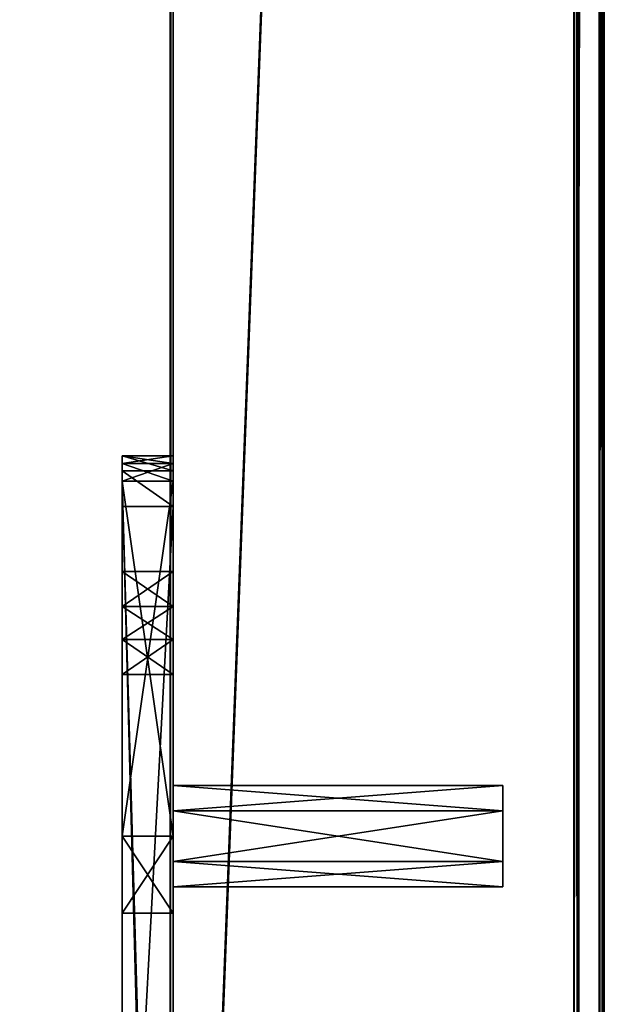
# Model space of a CAD drawing. Units: millimetres. Extents: x -401 to 401, y -441 to 10.
# Drawn here: x 378 to 401, y -363 to -324 of the extents above; entities that cross this region are included whole.
import ezdxf

# ---------------------------------------------------------------- set-up
doc = ezdxf.new("R2010")
doc.units = ezdxf.units.MM
doc.header["$LTSCALE"] = 81.481481
for name, color, linetype in [('639', 7, 'CONTINUOUS'), ('640', 7, 'CONTINUOUS'), ('642', 7, 'CONTINUOUS'), ('644', 7, 'CONTINUOUS'), ('645', 7, 'CONTINUOUS'), ('647', 7, 'CONTINUOUS'), ('648', 7, 'CONTINUOUS'), ('649', 7, 'CONTINUOUS'), ('704', 7, 'CONTINUOUS'), ('710', 7, 'CONTINUOUS'), ('711', 7, 'CONTINUOUS'), ('715', 7, 'CONTINUOUS'), ('723', 7, 'CONTINUOUS'), ('724', 7, 'CONTINUOUS'), ('725', 7, 'CONTINUOUS'), ('726', 7, 'CONTINUOUS'), ('730', 7, 'CONTINUOUS'), ('731', 7, 'CONTINUOUS'), ('732', 7, 'CONTINUOUS'), ('733', 7, 'CONTINUOUS'), ('738', 7, 'CONTINUOUS'), ('739', 7, 'CONTINUOUS'), ('741', 7, 'CONTINUOUS'), ('743', 7, 'CONTINUOUS'), ('756', 7, 'CONTINUOUS'), ('757', 7, 'CONTINUOUS'), ('760', 7, 'CONTINUOUS'), ('767', 7, 'CONTINUOUS')]:
    doc.layers.add(name, color=color, linetype=linetype)

msp = doc.modelspace()

# ---------------------------------------------------------------- linework, layer by layer
at = {"layer": '639', "color": 9, "linetype": 'Continuous', "true_color": 0xabd4cd}
for points in [[(384, -343, -48), (384, -73, -48), (384, 0, -558), (384, -343, -48)], [(384, 0, -18), (384, -3.8, -22), (384, -415, -18), (384, 0, -18)], [(384, -380.357, -48), (384, -343, -48), (384, 0, -558), (384, -380.357, -48)], [(384, -391.5, -48), (384, -380.357, -48), (384, 0, -558), (384, -391.5, -48)], [(384, -402.5, -48), (384, -391.5, -48), (384, 0, -558), (384, -402.5, -48)], [(384, -402.5, -48), (384, 0, -558), (384, -80, -542), (384, -402.5, -48)], [(384, -3.8, -22), (384, -74, -22), (384, -415, -18), (384, -3.8, -22)], [(384, -354, -33), (384, -355.001, -31.268), (384, -56.969, -34.749), (384, -354, -33)], [(384, -56.969, -34.749), (384, -355.001, -31.268), (384, -56.969, -31.251), (384, -56.969, -34.749)], [(384, -56.969, -31.251), (384, -355.001, -31.268), (384, -359.031, -31.251), (384, -56.969, -31.251)], [(384, -355.001, -34.732), (384, -354, -33), (384, -56.969, -34.749), (384, -355.001, -34.732)], [(384, -56.969, -34.749), (384, -359.031, -34.749), (384, -355.001, -34.732), (384, -56.969, -34.749)], [(384, -56.969, -34.749), (384, -60, -36.5), (384, -359.031, -34.749), (384, -56.969, -34.749)], [(384, -74, -29.5), (384, -56.969, -31.251), (384, -342, -29.5), (384, -74, -29.5)], [(384, -342, -29.5), (384, -56.969, -31.251), (384, -356, -29.5), (384, -342, -29.5)], [(384, -356, -29.5), (384, -56.969, -31.251), (384, -359.031, -31.251), (384, -356, -29.5)], [(384, -60, -36.5), (384, -74, -36.5), (384, -359.031, -34.749), (384, -60, -36.5)], [(384, -74.414, -47.414), (384, -73, -48), (384, -341.586, -47.414), (384, -74.414, -47.414)], [(384, -73, -48), (384, -343, -48), (384, -341.586, -47.414), (384, -73, -48)], [(384, -74, -36.5), (384, -74.707, -36.793), (384, -342, -36.5), (384, -74, -36.5)], [(384, -359.031, -34.749), (384, -74, -36.5), (384, -342, -36.5), (384, -359.031, -34.749)], [(384, -74.707, -29.207), (384, -74, -29.5), (384, -341.293, -29.207), (384, -74.707, -29.207)], [(384, -341.293, -29.207), (384, -74, -29.5), (384, -342, -29.5), (384, -341.293, -29.207)], [(384, -74, -22), (384, -74.707, -22.293), (384, -342, -22), (384, -74, -22)], [(384, -74, -22), (384, -342, -22), (384, -415, -18), (384, -74, -22)], [(384, -75, -46), (384, -74.414, -47.414), (384, -341, -46), (384, -75, -46)], [(384, -341, -46), (384, -74.414, -47.414), (384, -341.586, -47.414), (384, -341, -46)], [(384, -74.707, -36.793), (384, -75, -37.5), (384, -341.293, -36.793), (384, -74.707, -36.793)], [(384, -342, -36.5), (384, -74.707, -36.793), (384, -341.293, -36.793), (384, -342, -36.5)], [(384, -75, -28.5), (384, -74.707, -29.207), (384, -341, -28.5), (384, -75, -28.5)], [(384, -341, -28.5), (384, -74.707, -29.207), (384, -341.293, -29.207), (384, -341, -28.5)], [(384, -74.707, -22.293), (384, -75, -23), (384, -341.293, -22.293), (384, -74.707, -22.293)], [(384, -342, -22), (384, -74.707, -22.293), (384, -341.293, -22.293), (384, -342, -22)], [(384, -75, -37.5), (384, -75, -46), (384, -341, -37.5), (384, -75, -37.5)], [(384, -341, -37.5), (384, -75, -46), (384, -341, -46), (384, -341, -37.5)], [(384, -341.293, -36.793), (384, -75, -37.5), (384, -341, -37.5), (384, -341.293, -36.793)], [(384, -75, -23), (384, -75, -28.5), (384, -341, -23), (384, -75, -23)], [(384, -341, -23), (384, -75, -28.5), (384, -341, -28.5), (384, -341, -23)], [(384, -341.293, -22.293), (384, -75, -23), (384, -341, -23), (384, -341.293, -22.293)], [(384, -412.2, -45), (384, -402.5, -48), (384, -80, -542), (384, -412.2, -45)], [(384, -414, -542), (384, -412.2, -45), (384, -80, -542), (384, -414, -542)], [(384, -342, -22), (384, -412.2, -22), (384, -415, -18), (384, -342, -22)], [(384, -356, -36.5), (384, -359.031, -34.749), (384, -342, -36.5), (384, -356, -36.5)], [(384, -349.625, -24.1), (384, -348.239, -23.3), (384, -345.553, -24.1), (384, -349.625, -24.1)], [(384, -345.553, -24.1), (384, -348.239, -23.3), (384, -346.939, -23.3), (384, -345.553, -24.1)], [(384, -349.625, -25.7), (384, -349.625, -24.1), (384, -345.553, -25.7), (384, -349.625, -25.7)], [(384, -345.553, -25.7), (384, -349.625, -24.1), (384, -345.553, -24.1), (384, -345.553, -25.7)], [(384, -346.939, -26.5), (384, -349.625, -25.7), (384, -345.553, -25.7), (384, -346.939, -26.5)], [(384, -348.239, -26.5), (384, -349.625, -25.7), (384, -346.939, -26.5), (384, -348.239, -26.5)], [(384, -355.001, -31.268), (384, -356.999, -31.268), (384, -359.031, -31.251), (384, -355.001, -31.268)], [(384, -356.999, -34.732), (384, -355.001, -34.732), (384, -359.031, -34.749), (384, -356.999, -34.732)], [(384, -356.999, -31.268), (384, -358, -33), (384, -359.031, -31.251), (384, -356.999, -31.268)], [(384, -358, -33), (384, -356.999, -34.732), (384, -359.031, -31.251), (384, -358, -33)], [(384, -359.031, -31.251), (384, -356.999, -34.732), (384, -359.031, -34.749), (384, -359.031, -31.251)]]:
    msp.add_3dface(points, dxfattribs=at)
at = {"layer": '640', "color": 9, "linetype": 'Continuous', "true_color": 0xabd4cd}
for points in [[(400, -414.8, -18.2), (400, -414.8, -557.8), (400, 0, -18.2), (400, -414.8, -18.2)], [(400, 0, -18.2), (400, -414.8, -557.8), (400, 0, -557.8), (400, 0, -18.2)]]:
    msp.add_3dface(points, dxfattribs=at)
at = {"layer": '642', "color": 9, "linetype": 'Continuous', "true_color": 0xabd4cd}
for points in [[(384, -415, -558), (384, -414, -558), (399.8, 0, -558), (384, -415, -558)], [(384, -415, -558), (399.8, 0, -558), (399.8, -415, -558), (384, -415, -558)], [(384, -414, -558), (384, -80, -558), (399.8, 0, -558), (384, -414, -558)], [(384, -80, -558), (384, -414, -558), (-384, -414, -558), (384, -80, -558)], [(384, -80, -558), (-384, -414, -558), (-384, -80, -558), (384, -80, -558)]]:
    msp.add_3dface(points, dxfattribs=at)
at = {"layer": '644', "color": 9, "linetype": 'Continuous', "true_color": 0xabd4cd}
for points in [[(399.941, 0, -18.059), (399.8, 0, -18), (399.941, -414.942, -18.058), (399.941, 0, -18.059)], [(399.8, 0, -18), (399.8, -415, -18), (399.941, -414.942, -18.058), (399.8, 0, -18)], [(400, -414.8, -18.2), (400, 0, -18.2), (399.941, 0, -18.059), (400, -414.8, -18.2)], [(400, -414.8, -18.2), (399.941, 0, -18.059), (399.941, -414.942, -18.058), (400, -414.8, -18.2)]]:
    msp.add_3dface(points, dxfattribs=at)
at = {"layer": '645', "color": 9, "linetype": 'Continuous', "true_color": 0xabd4cd}
for points in [[(399.8, 0, -558), (399.941, 0, -557.941), (399.8, -415, -558), (399.8, 0, -558)], [(399.8, -415, -558), (399.941, 0, -557.941), (399.941, -414.942, -557.942), (399.8, -415, -558)], [(400, 0, -557.8), (400, -414.8, -557.8), (399.941, -414.942, -557.942), (400, 0, -557.8)], [(399.941, 0, -557.941), (400, 0, -557.8), (399.941, -414.942, -557.942), (399.941, 0, -557.941)]]:
    msp.add_3dface(points, dxfattribs=at)
at = {"layer": '647', "color": 9, "linetype": 'Continuous', "true_color": 0xabd4cd}
for points in [[(397, -354, -33), (397, -355, -34.731), (397, -355, -31.269), (397, -354, -33)], [(397, -355, -34.731), (397, -357, -34.731), (397, -355, -31.269), (397, -355, -34.731)], [(397, -355, -31.269), (397, -357, -34.731), (397, -357, -31.269), (397, -355, -31.269)], [(397, -357, -34.731), (397, -358, -33), (397, -357, -31.269), (397, -357, -34.731)]]:
    msp.add_3dface(points, dxfattribs=at)
at = {"layer": '648', "color": 9, "linetype": 'Continuous', "true_color": 0xabd4cd}
for points in [[(384, -355.001, -31.268), (384, -354, -33), (397, -355, -31.269), (384, -355.001, -31.268)], [(384, -354, -33), (397, -354, -33), (397, -355, -31.269), (384, -354, -33)], [(384, -355.001, -31.268), (397, -355, -31.269), (397, -357, -31.269), (384, -355.001, -31.268)], [(384, -356.999, -31.268), (384, -355.001, -31.268), (397, -357, -31.269), (384, -356.999, -31.268)], [(384, -358, -33), (384, -356.999, -31.268), (397, -358, -33), (384, -358, -33)], [(397, -358, -33), (384, -356.999, -31.268), (397, -357, -31.269), (397, -358, -33)]]:
    msp.add_3dface(points, dxfattribs=at)
at = {"layer": '649', "color": 9, "linetype": 'Continuous', "true_color": 0xabd4cd}
for points in [[(384, -354, -33), (384, -355.001, -34.732), (397, -354, -33), (384, -354, -33)], [(384, -355.001, -34.732), (397, -355, -34.731), (397, -354, -33), (384, -355.001, -34.732)], [(384, -355.001, -34.732), (384, -356.999, -34.732), (397, -355, -34.731), (384, -355.001, -34.732)], [(384, -356.999, -34.732), (397, -357, -34.731), (397, -355, -34.731), (384, -356.999, -34.732)], [(384, -356.999, -34.732), (384, -358, -33), (397, -357, -34.731), (384, -356.999, -34.732)], [(384, -358, -33), (397, -358, -33), (397, -357, -34.731), (384, -358, -33)]]:
    msp.add_3dface(points, dxfattribs=at)
at = {"layer": '704', "linetype": 'Continuous'}
for points in [[(384, -343, -48), (384, -380.357, -48), (382, -380.357, -48), (384, -343, -48)], [(382, -343, -48), (384, -343, -48), (382, -380.357, -48), (382, -343, -48)]]:
    msp.add_3dface(points, dxfattribs=at)
at = {"layer": '710', "linetype": 'Continuous'}
for points in [[(382, -341, -28.5), (382, -341.293, -29.207), (382, -341, -23), (382, -341, -28.5)], [(382, -341, -23), (382, -341.293, -29.207), (382, -341.293, -22.293), (382, -341, -23)], [(382, -341, -46), (382, -341.586, -47.414), (382, -341, -37.5), (382, -341, -46)], [(382, -341, -37.5), (382, -341.586, -47.414), (382, -341.293, -36.793), (382, -341, -37.5)], [(382, -341.586, -47.414), (382, -342, -36.5), (382, -341.293, -36.793), (382, -341.586, -47.414)], [(382, -341.293, -29.207), (382, -342, -29.5), (382, -341.293, -22.293), (382, -341.293, -29.207)], [(382, -341.293, -22.293), (382, -342, -29.5), (382, -342, -22), (382, -341.293, -22.293)], [(382, -343, -48), (382, -342, -36.5), (382, -341.586, -47.414), (382, -343, -48)], [(382, -342, -36.5), (382, -343, -48), (382, -356, -36.5), (382, -342, -36.5)], [(382, -405.75, -29.969), (382, -412.2, -22), (382, -342, -22), (382, -405.75, -29.969)], [(382, -346.939, -23.3), (382, -348.239, -23.3), (382, -342, -22), (382, -346.939, -23.3)], [(382, -342, -22), (382, -348.239, -23.3), (382, -386.803, -29.711), (382, -342, -22)], [(382, -345.553, -24.1), (382, -346.939, -23.3), (382, -342, -22), (382, -345.553, -24.1)], [(382, -345.553, -25.7), (382, -345.553, -24.1), (382, -342, -22), (382, -345.553, -25.7)], [(382, -346.939, -26.5), (382, -345.553, -25.7), (382, -342, -29.5), (382, -346.939, -26.5)], [(382, -342, -29.5), (382, -345.553, -25.7), (382, -342, -22), (382, -342, -29.5)], [(382, -356, -29.5), (382, -346.939, -26.5), (382, -342, -29.5), (382, -356, -29.5)], [(382, -402.25, -29.969), (382, -405.75, -29.969), (382, -342, -22), (382, -402.25, -29.969)], [(382, -402.25, -29.969), (382, -342, -22), (382, -390.008, -30.133), (382, -402.25, -29.969)], [(382, -390.008, -30.133), (382, -342, -22), (382, -386.803, -29.711), (382, -390.008, -30.133)], [(382, -343, -48), (382, -380.357, -48), (382, -356, -36.5), (382, -343, -48)], [(382, -348.239, -26.5), (382, -346.939, -26.5), (382, -356, -29.5), (382, -348.239, -26.5)], [(382, -348.239, -23.3), (382, -349.625, -24.1), (382, -384.619, -32.094), (382, -348.239, -23.3)], [(382, -386.803, -29.711), (382, -348.239, -23.3), (382, -384.619, -32.094), (382, -386.803, -29.711)], [(382, -349.625, -25.7), (382, -348.239, -26.5), (382, -356, -29.5), (382, -349.625, -25.7)], [(382, -349.625, -24.1), (382, -349.625, -25.7), (382, -356, -29.5), (382, -349.625, -24.1)], [(382, -359.031, -31.25), (382, -349.625, -24.1), (382, -356, -29.5), (382, -359.031, -31.25)], [(382, -349.625, -24.1), (382, -359.031, -31.25), (382, -384.619, -32.094), (382, -349.625, -24.1)], [(382, -356, -36.5), (382, -380.357, -48), (382, -359.031, -34.75), (382, -356, -36.5)], [(382, -359.031, -34.75), (382, -380.357, -48), (382, -359.031, -31.25), (382, -359.031, -34.75)], [(382, -359.031, -31.25), (382, -380.357, -48), (382, -384.619, -32.094), (382, -359.031, -31.25)]]:
    msp.add_3dface(points, dxfattribs=at)
at = {"layer": '711', "linetype": 'Continuous'}
for points in [[(384, -341, -23), (384, -341, -28.5), (382, -341, -23), (384, -341, -23)], [(384, -341, -28.5), (382, -341, -28.5), (382, -341, -23), (384, -341, -28.5)], [(384, -341, -37.5), (384, -341, -46), (382, -341, -37.5), (384, -341, -37.5)], [(384, -341, -46), (382, -341, -46), (382, -341, -37.5), (384, -341, -46)]]:
    msp.add_3dface(points, dxfattribs=at)
at = {"layer": '715', "linetype": 'Continuous'}
for points in [[(384, -341, -46), (384, -341.586, -47.414), (382, -341, -46), (384, -341, -46)], [(384, -341.586, -47.414), (382, -341.586, -47.414), (382, -341, -46), (384, -341.586, -47.414)], [(384, -341.586, -47.414), (384, -343, -48), (382, -341.586, -47.414), (384, -341.586, -47.414)], [(384, -343, -48), (382, -343, -48), (382, -341.586, -47.414), (384, -343, -48)]]:
    msp.add_3dface(points, dxfattribs=at)
at = {"layer": '723', "linetype": 'Continuous'}
for points in [[(384, -412.2, -22), (384, -342, -22), (382, -342, -22), (384, -412.2, -22)], [(384, -412.2, -22), (382, -342, -22), (383.97, -412.611, -22), (384, -412.2, -22)], [(382, -412.2, -22), (383.883, -413, -22), (382, -342, -22), (382, -412.2, -22)], [(382, -342, -22), (383.883, -413, -22), (383.97, -412.611, -22), (382, -342, -22)]]:
    msp.add_3dface(points, dxfattribs=at)
at = {"layer": '724', "linetype": 'Continuous'}
for points in [[(384, -356, -29.5), (384, -359.031, -31.251), (382, -356, -29.5), (384, -356, -29.5)], [(384, -359.031, -31.251), (382, -359.031, -31.25), (382, -356, -29.5), (384, -359.031, -31.251)], [(384, -359.031, -34.749), (384, -356, -36.5), (382, -359.031, -34.75), (384, -359.031, -34.749)], [(384, -356, -36.5), (382, -356, -36.5), (382, -359.031, -34.75), (384, -356, -36.5)], [(384, -359.031, -31.251), (384, -359.031, -34.749), (382, -359.031, -31.25), (384, -359.031, -31.251)], [(384, -359.031, -34.749), (382, -359.031, -34.75), (382, -359.031, -31.25), (384, -359.031, -34.749)]]:
    msp.add_3dface(points, dxfattribs=at)
at = {"layer": '725', "linetype": 'Continuous'}
for points in [[(384, -356, -36.5), (384, -342, -36.5), (382, -342, -36.5), (384, -356, -36.5)], [(384, -356, -36.5), (382, -342, -36.5), (382, -356, -36.5), (384, -356, -36.5)]]:
    msp.add_3dface(points, dxfattribs=at)
at = {"layer": '726', "linetype": 'Continuous'}
for points in [[(384, -342, -29.5), (384, -356, -29.5), (382, -356, -29.5), (384, -342, -29.5)], [(384, -342, -29.5), (382, -356, -29.5), (382, -342, -29.5), (384, -342, -29.5)]]:
    msp.add_3dface(points, dxfattribs=at)
at = {"layer": '730', "linetype": 'Continuous'}
for points in [[(384, -348.239, -23.3), (384, -349.625, -24.1), (382, -348.239, -23.3), (384, -348.239, -23.3)], [(382, -348.239, -23.3), (384, -349.625, -24.1), (382, -349.625, -24.1), (382, -348.239, -23.3)], [(384, -349.625, -25.7), (384, -348.239, -26.5), (382, -349.625, -25.7), (384, -349.625, -25.7)], [(384, -348.239, -26.5), (382, -348.239, -26.5), (382, -349.625, -25.7), (384, -348.239, -26.5)], [(384, -349.625, -24.1), (384, -349.625, -25.7), (382, -349.625, -24.1), (384, -349.625, -24.1)], [(384, -349.625, -25.7), (382, -349.625, -25.7), (382, -349.625, -24.1), (384, -349.625, -25.7)]]:
    msp.add_3dface(points, dxfattribs=at)
at = {"layer": '731', "linetype": 'Continuous'}
for points in [[(384, -348.239, -26.5), (384, -346.939, -26.5), (382, -346.939, -26.5), (384, -348.239, -26.5)], [(384, -348.239, -26.5), (382, -346.939, -26.5), (382, -348.239, -26.5), (384, -348.239, -26.5)]]:
    msp.add_3dface(points, dxfattribs=at)
at = {"layer": '732', "linetype": 'Continuous'}
for points in [[(384, -346.939, -26.5), (384, -345.553, -25.7), (382, -346.939, -26.5), (384, -346.939, -26.5)], [(384, -345.553, -25.7), (384, -345.553, -24.1), (382, -345.553, -25.7), (384, -345.553, -25.7)], [(384, -345.553, -25.7), (382, -345.553, -25.7), (382, -346.939, -26.5), (384, -345.553, -25.7)], [(384, -345.553, -24.1), (384, -346.939, -23.3), (382, -345.553, -24.1), (384, -345.553, -24.1)], [(384, -345.553, -24.1), (382, -345.553, -24.1), (382, -345.553, -25.7), (384, -345.553, -24.1)], [(384, -346.939, -23.3), (382, -346.939, -23.3), (382, -345.553, -24.1), (384, -346.939, -23.3)]]:
    msp.add_3dface(points, dxfattribs=at)
at = {"layer": '733', "linetype": 'Continuous'}
for points in [[(384, -346.939, -23.3), (384, -348.239, -23.3), (382, -348.239, -23.3), (384, -346.939, -23.3)], [(384, -346.939, -23.3), (382, -348.239, -23.3), (382, -346.939, -23.3), (384, -346.939, -23.3)]]:
    msp.add_3dface(points, dxfattribs=at)
at = {"layer": '738', "linetype": 'Continuous'}
for points in [[(384, -341.293, -36.793), (384, -341, -37.5), (382, -341.293, -36.793), (384, -341.293, -36.793)], [(384, -341, -37.5), (382, -341, -37.5), (382, -341.293, -36.793), (384, -341, -37.5)], [(384, -342, -36.5), (384, -341.293, -36.793), (382, -342, -36.5), (384, -342, -36.5)], [(382, -342, -36.5), (384, -341.293, -36.793), (382, -341.293, -36.793), (382, -342, -36.5)]]:
    msp.add_3dface(points, dxfattribs=at)
at = {"layer": '739', "linetype": 'Continuous'}
for points in [[(384, -341, -28.5), (384, -341.293, -29.207), (382, -341, -28.5), (384, -341, -28.5)], [(384, -341.293, -29.207), (382, -341.293, -29.207), (382, -341, -28.5), (384, -341.293, -29.207)], [(384, -341.293, -29.207), (384, -342, -29.5), (382, -341.293, -29.207), (384, -341.293, -29.207)], [(384, -342, -29.5), (382, -342, -29.5), (382, -341.293, -29.207), (384, -342, -29.5)]]:
    msp.add_3dface(points, dxfattribs=at)
at = {"layer": '741', "linetype": 'Continuous'}
for points in [[(384, -341.293, -22.293), (384, -341, -23), (382, -341.293, -22.293), (384, -341.293, -22.293)], [(384, -341, -23), (382, -341, -23), (382, -341.293, -22.293), (384, -341, -23)], [(384, -342, -22), (384, -341.293, -22.293), (382, -342, -22), (384, -342, -22)], [(384, -341.293, -22.293), (382, -341.293, -22.293), (382, -342, -22), (384, -341.293, -22.293)]]:
    msp.add_3dface(points, dxfattribs=at)
at = {"layer": '743', "color": 9, "linetype": 'Continuous', "true_color": 0xabd4cd}
for points in [[(384, -414, -542), (384, -80, -542), (-384, -80, -542), (384, -414, -542)], [(384, -414, -542), (-384, -80, -542), (-384, -414, -542), (384, -414, -542)]]:
    msp.add_3dface(points, dxfattribs=at)
at = {"layer": '756', "color": 9, "linetype": 'Continuous', "true_color": 0xabd4cd}
for points in [[(400.8, -0.2), (-400.8, -0.2), (400.8, -440.8), (400.8, -0.2)], [(400.8, -440.8), (-400.8, -0.2), (-400.8, -440.8), (400.8, -440.8)]]:
    msp.add_3dface(points, dxfattribs=at)
at = {"layer": '757', "color": 9, "linetype": 'Continuous', "true_color": 0xabd4cd}
for points in [[(384, 0, -18), (384, -415, -18), (383.883, -413, -18), (384, 0, -18)], [(383.883, -3, -18), (384, 0, -18), (383.883, -413, -18), (383.883, -3, -18)], [(399.8, 0, -18), (400.8, 0, -18), (399.8, -415, -18), (399.8, 0, -18)], [(399.8, -415, -18), (400.8, 0, -18), (400.8, -441, -18), (399.8, -415, -18)], [(400.8, -441, -18), (400.8, 0, -18), (400.941, -0.059, -18), (400.8, -441, -18)], [(400.941, -440.941, -18), (400.8, -441, -18), (400.941, -0.059, -18), (400.941, -440.941, -18)], [(401, -0.2, -18), (400.941, -440.941, -18), (400.941, -0.059, -18), (401, -0.2, -18)], [(401, -440.8, -18), (400.941, -440.941, -18), (401, -0.2, -18), (401, -440.8, -18)], [(-383.883, -3, -18), (383.883, -3, -18), (-383.883, -413, -18), (-383.883, -3, -18)], [(-383.883, -413, -18), (383.883, -3, -18), (383.883, -413, -18), (-383.883, -413, -18)]]:
    msp.add_3dface(points, dxfattribs=at)
at = {"layer": '760', "color": 9, "linetype": 'Continuous', "true_color": 0xabd4cd}
for points in [[(401, -440.8, -18), (401, -0.2, -18), (401, -440.8, -0.2), (401, -440.8, -18)], [(401, -0.2, -18), (401, -0.2, -0.2), (401, -440.8, -0.2), (401, -0.2, -18)]]:
    msp.add_3dface(points, dxfattribs=at)
at = {"layer": '767', "color": 9, "linetype": 'Continuous', "true_color": 0xabd4cd}
for points in [[(400.8, -0.2), (400.8, -440.8), (400.941, -440.8, -0.059), (400.8, -0.2)], [(400.8, -0.2), (400.941, -440.8, -0.059), (400.94, -0.2, -0.057), (400.8, -0.2)], [(401, -440.8, -0.2), (401, -0.2, -0.2), (400.94, -0.2, -0.057), (401, -440.8, -0.2)], [(400.941, -440.8, -0.059), (401, -440.8, -0.2), (400.94, -0.2, -0.057), (400.941, -440.8, -0.059)]]:
    msp.add_3dface(points, dxfattribs=at)

doc.saveas('drawing.dxf')
